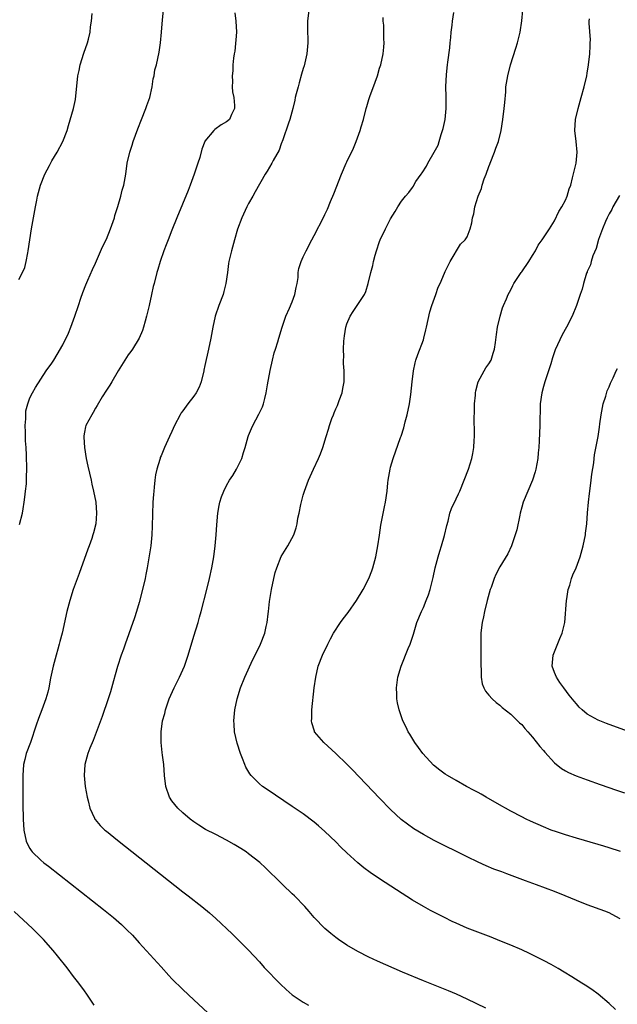
# Model space of a CAD drawing. Units: inches. Extents: x 2505447 to 2508000, y 1518000 to 1521000.
# Drawn here: x 2506665 to 2506774, y 1518723 to 1518903 of the extents above; entities that cross this region are included whole.
import ezdxf

# ---------------------------------------------------------------- set-up
doc = ezdxf.new("R2010")
doc.units = ezdxf.units.IN
doc.header["$MEASUREMENT"] = 0
doc.layers.add('LD25051518_10ft', color=9, linetype='Continuous')

msp = doc.modelspace()

# ---------------------------------------------------------------- linework, layer by layer
at = {"layer": 'LD25051518_10ft'}
for points, elevation in [([(2506665, 1518855.71), (2506665.67, 1518857), (2506666.06, 1518857.94), (2506666.32, 1518859), (2506666.62, 1518860.62), (2506666.71, 1518861), (2506667.27, 1518865), (2506668.04, 1518869), (2506668.26, 1518870.26), (2506668.41, 1518871), (2506668.95, 1518873), (2506669.76, 1518875), (2506670.6, 1518876.6), (2506671, 1518877.43), (2506671.99, 1518879), (2506673.05, 1518881), (2506673.79, 1518883), (2506674.09, 1518883.91), (2506674.99, 1518887.01), (2506675.33, 1518888.67), (2506675.79, 1518893), (2506676.02, 1518893.98), (2506676.21, 1518895), (2506676.86, 1518897.14), (2506677.51, 1518899), (2506677.71, 1518899.71), (2506678.01, 1518901), (2506678.07, 1518901.93), (2506678.27, 1518903), (2506678.39, 1518904.39)], 7400), ([(2506665.09, 1518810.91), (2506665.65, 1518813), (2506665.76, 1518813.76), (2506665.97, 1518815), (2506666.07, 1518815.93), (2506666.21, 1518817), (2506666.35, 1518818.35), (2506666.37, 1518819), (2506666.35, 1518819.65), (2506666.41, 1518821), (2506666.38, 1518823.62), (2506666.3, 1518825), (2506666.21, 1518826.21), (2506666.19, 1518827.81), (2506666.15, 1518829), (2506666.25, 1518830.25), (2506666.26, 1518831), (2506666.28, 1518831.72), (2506666.62, 1518833), (2506667, 1518834.06), (2506667.45, 1518835), (2506668.01, 1518835.99), (2506669.99, 1518839), (2506671, 1518840.4), (2506671.36, 1518841), (2506672.01, 1518841.99), (2506673, 1518843.79), (2506674.06, 1518845.94), (2506674.48, 1518847), (2506675.2, 1518849), (2506675.87, 1518851), (2506676.34, 1518852.34), (2506676.66, 1518853.34), (2506677.22, 1518854.78), (2506677.59, 1518855.59), (2506678.43, 1518857.57), (2506679, 1518858.72), (2506680.31, 1518861.69), (2506681, 1518863.09), (2506681.75, 1518865), (2506682.45, 1518867), (2506682.56, 1518867.44), (2506683.1, 1518869.1), (2506683.64, 1518871), (2506683.9, 1518872.1), (2506684.18, 1518873), (2506684.55, 1518875), (2506684.82, 1518877), (2506685.26, 1518879), (2506685.71, 1518880.29), (2506685.91, 1518881), (2506686.72, 1518883.28), (2506687.39, 1518885), (2506688.22, 1518887), (2506688.42, 1518887.58), (2506688.95, 1518889), (2506689.37, 1518891), (2506689.54, 1518892.46), (2506689.71, 1518893), (2506689.89, 1518894.11), (2506690.17, 1518895), (2506690.68, 1518897.32), (2506690.89, 1518899), (2506691.08, 1518901), (2506691.26, 1518903.26), (2506691.44, 1518905)], 7390), ([(2506704.5, 1518904.5), (2506704.69, 1518903), (2506704.82, 1518901), (2506704.5, 1518897.5), (2506704.38, 1518897), (2506704.24, 1518896.24), (2506704.16, 1518895), (2506704.12, 1518893.88), (2506703.99, 1518893), (2506704.06, 1518891.94), (2506704.01, 1518891), (2506704.08, 1518890.08), (2506704.29, 1518889), (2506704.43, 1518887.57), (2506704.43, 1518887), (2506703.92, 1518885.92), (2506703.53, 1518885), (2506703, 1518884.55), (2506702, 1518884), (2506700.81, 1518883.19), (2506700.64, 1518883), (2506699, 1518881.05), (2506698.98, 1518881), (2506698.45, 1518879.55), (2506698.07, 1518878.07), (2506697.75, 1518877), (2506697.08, 1518875), (2506696.33, 1518873), (2506695.99, 1518872.01), (2506693.89, 1518867), (2506693, 1518864.78), (2506692.3, 1518863), (2506691.94, 1518862.06), (2506691.5, 1518861), (2506690.81, 1518859), (2506690.43, 1518857.57), (2506690.23, 1518857), (2506689.72, 1518855), (2506689.55, 1518854.45), (2506689.25, 1518853), (2506688.81, 1518851), (2506688.35, 1518849), (2506688.08, 1518848.08), (2506687.79, 1518847), (2506687.6, 1518846.4), (2506687, 1518844.99), (2506685.79, 1518843), (2506685.46, 1518842.54), (2506685, 1518841.95), (2506684.39, 1518841), (2506683.16, 1518839), (2506681.98, 1518837), (2506681.62, 1518836.37), (2506681, 1518835.47), (2506680.25, 1518834.25), (2506679.32, 1518832.68), (2506679, 1518832.17), (2506678.59, 1518831.41), (2506678.31, 1518831), (2506677.26, 1518829), (2506677.2, 1518828.79), (2506677, 1518827.81), (2506676.87, 1518827.13), (2506676.85, 1518827), (2506676.88, 1518826.88), (2506676.99, 1518825), (2506677.32, 1518823), (2506677.59, 1518821.59), (2506678.19, 1518819), (2506678.31, 1518818.31), (2506678.65, 1518817), (2506679.04, 1518815), (2506679.21, 1518813), (2506679.05, 1518811), (2506678.62, 1518809.38), (2506678.54, 1518809), (2506678.32, 1518808.32), (2506677.83, 1518807), (2506677.59, 1518806.41), (2506676.04, 1518801.96), (2506674.94, 1518799), (2506674.3, 1518797), (2506673.78, 1518795), (2506672.88, 1518791), (2506672.47, 1518789.53), (2506672.35, 1518789), (2506672.11, 1518788.11), (2506671.79, 1518787), (2506671.26, 1518785), (2506670.79, 1518782.79), (2506670.46, 1518781), (2506670.26, 1518780.26), (2506669.94, 1518779), (2506669.21, 1518777), (2506668.59, 1518775.41), (2506668.17, 1518774.17), (2506667.08, 1518771), (2506666.34, 1518769), (2506666.06, 1518767.94), (2506665.85, 1518767), (2506665.69, 1518765), (2506665.69, 1518761.69), (2506665.73, 1518759.73), (2506665.79, 1518757), (2506665.9, 1518755), (2506666.3, 1518753), (2506666.52, 1518752.52), (2506667, 1518751.64), (2506667.25, 1518751.25), (2506667.42, 1518751), (2506669, 1518749.49), (2506669.56, 1518749), (2506670.38, 1518748.38), (2506680.49, 1518740.49), (2506682.32, 1518739), (2506683.74, 1518737.74), (2506684.76, 1518736.76), (2506685.75, 1518735.75), (2506687, 1518734.4), (2506691, 1518729.97), (2506692.43, 1518728.43), (2506693, 1518727.82), (2506695, 1518725.83), (2506697, 1518723.94), (2506703, 1518718.38)], 7380), ([(2506718.06, 1518905), (2506717.82, 1518903), (2506717.78, 1518902.22), (2506717.79, 1518901), (2506717.86, 1518899.86), (2506717.86, 1518899), (2506717.7, 1518897), (2506717.17, 1518894.83), (2506717, 1518894.35), (2506716.69, 1518893.31), (2506716.29, 1518891.71), (2506716.06, 1518891), (2506715.7, 1518889.7), (2506715.56, 1518889), (2506715.49, 1518888.51), (2506715.09, 1518887), (2506714.54, 1518885), (2506714.33, 1518884.33), (2506713.28, 1518881.28), (2506713, 1518880.53), (2506712.61, 1518879.39), (2506711.52, 1518877.52), (2506711.26, 1518877), (2506710.43, 1518875.57), (2506710.04, 1518875), (2506708.22, 1518871.78), (2506707.8, 1518871), (2506707, 1518869.66), (2506706.67, 1518869), (2506705.79, 1518867), (2506705, 1518864.91), (2506704.41, 1518863), (2506703.86, 1518861), (2506703.51, 1518859.51), (2506703.41, 1518859), (2506703.37, 1518858.63), (2506703.13, 1518857), (2506702.87, 1518855), (2506702.49, 1518853.51), (2506702.34, 1518853), (2506701.58, 1518851), (2506700.92, 1518849), (2506700.46, 1518847), (2506700.09, 1518845), (2506699.67, 1518843), (2506699, 1518840.01), (2506698.83, 1518839.17), (2506698.81, 1518839), (2506698.31, 1518837), (2506697.95, 1518836.05), (2506697.41, 1518835), (2506697, 1518834.37), (2506695.91, 1518833), (2506695, 1518831.71), (2506694.69, 1518831.31), (2506694.48, 1518831), (2506693.45, 1518829), (2506693, 1518827.95), (2506692.55, 1518827), (2506691.64, 1518825), (2506691, 1518823.44), (2506690.86, 1518823.14), (2506690.82, 1518823), (2506690.77, 1518822.77), (2506690.23, 1518821), (2506690, 1518820), (2506689.88, 1518819), (2506689.76, 1518817.76), (2506689.65, 1518817), (2506689.6, 1518816.4), (2506689.52, 1518815), (2506689.39, 1518810.61), (2506689.3, 1518809), (2506689.1, 1518807), (2506688.84, 1518805.16), (2506688.46, 1518803), (2506688.21, 1518801.79), (2506688.08, 1518801), (2506687.63, 1518799), (2506687, 1518796.65), (2506686.5, 1518795), (2506686.14, 1518793.86), (2506684.42, 1518789), (2506684.13, 1518788.13), (2506683.72, 1518787), (2506683.05, 1518784.95), (2506682.59, 1518783.41), (2506682.3, 1518782.3), (2506681.73, 1518780.27), (2506681.32, 1518779), (2506680.2, 1518775.8), (2506679.13, 1518772.87), (2506678.58, 1518771.42), (2506677.98, 1518769.98), (2506677.6, 1518769), (2506677.04, 1518767), (2506676.92, 1518765), (2506677.12, 1518763), (2506677.45, 1518761), (2506677.63, 1518760.37), (2506677.95, 1518759), (2506678.81, 1518757.19), (2506678.89, 1518757), (2506678.93, 1518756.93), (2506679.85, 1518755.84), (2506680.74, 1518755), (2506681, 1518754.78), (2506683, 1518753.17), (2506695, 1518743.7), (2506695.94, 1518743), (2506698.48, 1518741), (2506699.86, 1518739.86), (2506701, 1518738.83), (2506704.03, 1518736.03), (2506705, 1518735.07), (2506707, 1518733.02), (2506709, 1518730.9), (2506709.89, 1518729.89), (2506712.84, 1518726.84), (2506713.87, 1518725.87), (2506715, 1518724.89), (2506717, 1518723.54), (2506717.98, 1518723)], 7370), ([(2506750.41, 1518722.41), (2506747, 1518724.07), (2506745.04, 1518725), (2506743.6, 1518725.6), (2506739, 1518727.42), (2506735.17, 1518729), (2506730.63, 1518731), (2506729, 1518731.77), (2506727, 1518732.78), (2506725, 1518733.95), (2506723.45, 1518735), (2506723, 1518735.34), (2506722.07, 1518736.07), (2506720.97, 1518737), (2506719.04, 1518739), (2506718.11, 1518740.11), (2506717.32, 1518741), (2506715.41, 1518743), (2506715, 1518743.37), (2506713.3, 1518745), (2506713, 1518745.27), (2506710.11, 1518748.11), (2506709.07, 1518749.07), (2506707, 1518750.68), (2506706.56, 1518751), (2506705.61, 1518751.61), (2506705, 1518751.99), (2506704.37, 1518752.37), (2506703, 1518753.17), (2506701, 1518754.21), (2506699.14, 1518755.14), (2506697.92, 1518755.92), (2506697, 1518756.52), (2506696.35, 1518757), (2506695, 1518758.16), (2506694.07, 1518759), (2506693, 1518760.38), (2506692.56, 1518761), (2506691.87, 1518763), (2506691.64, 1518765), (2506691.48, 1518767), (2506691.27, 1518768.73), (2506691.19, 1518769.19), (2506691.01, 1518771.01), (2506690.99, 1518773), (2506691.26, 1518775), (2506691.66, 1518776.35), (2506691.8, 1518777), (2506692.51, 1518779), (2506693.39, 1518781), (2506694.37, 1518783), (2506695.28, 1518785), (2506695.72, 1518786.28), (2506695.96, 1518787), (2506697, 1518790.47), (2506697.78, 1518793), (2506698.04, 1518793.96), (2506698.34, 1518795), (2506699.39, 1518799), (2506699.88, 1518801), (2506700.32, 1518803), (2506700.67, 1518805), (2506700.92, 1518807), (2506701.07, 1518809), (2506701.18, 1518810.82), (2506701.39, 1518813), (2506701.62, 1518814.38), (2506701.78, 1518815), (2506702.06, 1518815.94), (2506702.46, 1518817), (2506703, 1518818.06), (2506703.52, 1518819), (2506704.12, 1518819.88), (2506704.79, 1518821), (2506705, 1518821.38), (2506705.78, 1518823), (2506706.09, 1518824.09), (2506706.39, 1518825), (2506706.93, 1518827), (2506707, 1518827.19), (2506707.52, 1518828.48), (2506707.77, 1518829), (2506708.92, 1518831.08), (2506709.57, 1518832.43), (2506709.76, 1518833), (2506709.96, 1518833.96), (2506710.25, 1518835), (2506710.48, 1518836.48), (2506710.94, 1518839.06), (2506711.39, 1518841), (2506711.71, 1518842.29), (2506711.93, 1518843), (2506712.35, 1518844.35), (2506712.53, 1518845), (2506713.15, 1518847), (2506713.84, 1518849), (2506714.51, 1518850.51), (2506715, 1518851.67), (2506715.5, 1518853), (2506715.73, 1518854.27), (2506715.91, 1518855), (2506716.07, 1518856.07), (2506716.11, 1518857), (2506716.24, 1518857.76), (2506716.61, 1518859), (2506717, 1518859.89), (2506717.56, 1518861), (2506718.61, 1518863), (2506719, 1518863.77), (2506720.81, 1518867.19), (2506721, 1518867.59), (2506721.43, 1518868.57), (2506722, 1518870), (2506722.61, 1518871.39), (2506724.04, 1518875), (2506724.88, 1518877), (2506725, 1518877.27), (2506726.24, 1518879.76), (2506726.73, 1518881), (2506727.46, 1518883), (2506727.64, 1518883.64), (2506728.04, 1518885), (2506728.54, 1518887), (2506728.65, 1518887.35), (2506729, 1518888.63), (2506729.19, 1518889.19), (2506730.2, 1518891.8), (2506730.6, 1518893), (2506731, 1518894.4), (2506731.19, 1518895), (2506731.62, 1518897), (2506731.77, 1518898.23), (2506731.81, 1518899), (2506731.75, 1518899.75), (2506731.79, 1518901), (2506731.74, 1518902.26), (2506731.67, 1518903), (2506731.64, 1518903.64)], 7360), ([(2506774.18, 1518722.18), (2506773, 1518723.26), (2506771, 1518724.98), (2506769.84, 1518725.84), (2506768.64, 1518726.64), (2506768.03, 1518727), (2506766.17, 1518728.17), (2506764.76, 1518729), (2506763.67, 1518729.67), (2506762.4, 1518730.4), (2506761.11, 1518731.11), (2506758.42, 1518732.42), (2506757, 1518733.07), (2506755, 1518733.93), (2506753, 1518734.76), (2506751.41, 1518735.41), (2506747, 1518737.09), (2506745, 1518737.97), (2506744.29, 1518738.29), (2506742.87, 1518739), (2506740.32, 1518740.32), (2506739, 1518741.04), (2506737, 1518742.2), (2506734.06, 1518744.06), (2506731, 1518746.1), (2506729.27, 1518747.27), (2506728.1, 1518748.1), (2506726.99, 1518749), (2506725, 1518750.83), (2506723.9, 1518751.9), (2506723, 1518752.83), (2506721, 1518754.76), (2506719.8, 1518755.8), (2506719, 1518756.47), (2506717, 1518757.95), (2506715, 1518759.32), (2506710.4, 1518762.4), (2506709.58, 1518763), (2506709, 1518763.47), (2506707.49, 1518765), (2506707.27, 1518765.27), (2506706.53, 1518766.53), (2506706.33, 1518767), (2506705.92, 1518768.08), (2506705.55, 1518769), (2506704.92, 1518770.92), (2506704.45, 1518773), (2506704.37, 1518774.37), (2506704.31, 1518775), (2506704.36, 1518775.64), (2506704.5, 1518777), (2506704.91, 1518779), (2506705.53, 1518781), (2506706.34, 1518783), (2506707.8, 1518786.2), (2506709, 1518788.58), (2506709.19, 1518789), (2506709.96, 1518791), (2506710.22, 1518792.22), (2506710.41, 1518793), (2506710.58, 1518794.58), (2506710.65, 1518795), (2506710.84, 1518796.84), (2506711.18, 1518799), (2506711.62, 1518801), (2506711.9, 1518802.1), (2506712.19, 1518803), (2506712.97, 1518805.03), (2506714.2, 1518807), (2506715.28, 1518809), (2506715.72, 1518810.28), (2506715.88, 1518811), (2506716.05, 1518812.05), (2506716.26, 1518813), (2506716.55, 1518814.55), (2506717, 1518816.27), (2506717.22, 1518817), (2506718, 1518819), (2506718.88, 1518821), (2506719.79, 1518823), (2506720.15, 1518823.85), (2506720.58, 1518825), (2506721.22, 1518827), (2506721.64, 1518828.36), (2506721.83, 1518829), (2506722.28, 1518830.28), (2506722.55, 1518831), (2506722.69, 1518831.31), (2506723, 1518832.04), (2506723.31, 1518832.69), (2506723.62, 1518833.62), (2506724.13, 1518835), (2506724.24, 1518835.76), (2506724.5, 1518837), (2506724.53, 1518838.53), (2506724.51, 1518839), (2506724.39, 1518840.39), (2506724.38, 1518841), (2506724.42, 1518841.58), (2506724.37, 1518843), (2506724.45, 1518844.45), (2506724.56, 1518845.44), (2506724.8, 1518847), (2506725, 1518847.62), (2506725.59, 1518849), (2506726.14, 1518849.86), (2506727, 1518851.13), (2506728.2, 1518853), (2506728.47, 1518853.53), (2506728.92, 1518855), (2506729.38, 1518857), (2506729.73, 1518858.27), (2506729.88, 1518859), (2506730.21, 1518860.21), (2506730.45, 1518861), (2506731, 1518862.68), (2506731.12, 1518863), (2506732.07, 1518865), (2506733, 1518866.83), (2506733.85, 1518868.15), (2506734.34, 1518869), (2506735, 1518870.04), (2506735.71, 1518871), (2506736.35, 1518871.65), (2506737, 1518872.58), (2506737.18, 1518872.82), (2506737.25, 1518873), (2506737.65, 1518873.65), (2506738.58, 1518875), (2506738.76, 1518875.24), (2506739.56, 1518876.44), (2506739.84, 1518877), (2506740.98, 1518879), (2506741.68, 1518880.32), (2506741.9, 1518881), (2506742.28, 1518882.28), (2506742.53, 1518883), (2506742.62, 1518883.38), (2506742.98, 1518885), (2506743.2, 1518887), (2506743.16, 1518888.84), (2506743.19, 1518889.19), (2506743.1, 1518891), (2506743.22, 1518893.22), (2506743.44, 1518895), (2506743.47, 1518895.47), (2506743.87, 1518898.13), (2506743.93, 1518899), (2506744.02, 1518900.02), (2506744.11, 1518901), (2506744.26, 1518902.26), (2506744.31, 1518903), (2506744.58, 1518904.58)], 7350), ([(2506775, 1518738.79), (2506773.58, 1518739.58), (2506773, 1518739.86), (2506772.2, 1518740.2), (2506769, 1518741.35), (2506767, 1518742.14), (2506764.94, 1518743), (2506763, 1518743.76), (2506759.73, 1518745), (2506757.72, 1518745.72), (2506754.28, 1518747), (2506753.34, 1518747.34), (2506751.88, 1518747.88), (2506750.47, 1518748.47), (2506749, 1518749.13), (2506747, 1518750.11), (2506741, 1518753.12), (2506739, 1518754.19), (2506737.26, 1518755.26), (2506736.08, 1518756.08), (2506734.95, 1518756.95), (2506733, 1518758.78), (2506731, 1518760.83), (2506726.01, 1518766.01), (2506725, 1518767.04), (2506723, 1518768.99), (2506720.77, 1518771), (2506719.1, 1518773), (2506719.07, 1518773.07), (2506718.61, 1518774.61), (2506718.54, 1518775), (2506718.58, 1518775.42), (2506718.6, 1518777), (2506719.04, 1518781), (2506719.3, 1518783), (2506719.78, 1518785), (2506720.55, 1518787), (2506721.51, 1518789), (2506722.01, 1518789.99), (2506722.56, 1518791), (2506723.85, 1518793), (2506724.33, 1518793.67), (2506725.22, 1518794.78), (2506726.75, 1518797), (2506727.98, 1518799), (2506729.03, 1518801), (2506729.57, 1518802.43), (2506729.75, 1518803), (2506730.29, 1518805), (2506730.68, 1518807), (2506730.98, 1518808.98), (2506731.23, 1518810.77), (2506731.37, 1518811.37), (2506731.86, 1518814.14), (2506732.07, 1518815), (2506732.35, 1518817), (2506732.5, 1518818.5), (2506732.57, 1518819), (2506732.9, 1518821), (2506733, 1518821.4), (2506733.45, 1518823), (2506734.81, 1518826.81), (2506734.92, 1518827.08), (2506735.42, 1518828.58), (2506735.66, 1518829.66), (2506736.03, 1518831), (2506736.46, 1518833), (2506736.72, 1518834.72), (2506736.95, 1518837), (2506737.19, 1518839), (2506737.51, 1518840.49), (2506737.65, 1518841), (2506738, 1518842), (2506739, 1518844.71), (2506739.09, 1518845), (2506739.48, 1518846.52), (2506739.57, 1518847), (2506740.19, 1518849.81), (2506740.58, 1518851), (2506741.28, 1518853), (2506741.7, 1518854.3), (2506742.07, 1518855), (2506742.88, 1518856.88), (2506743, 1518857.21), (2506743.88, 1518859), (2506745.78, 1518862.22), (2506746.64, 1518863), (2506747, 1518863.54), (2506747.55, 1518865), (2506747.88, 1518866.12), (2506747.98, 1518867), (2506748.24, 1518867.76), (2506748.44, 1518869), (2506749.06, 1518871), (2506749.65, 1518872.35), (2506749.79, 1518873), (2506750.13, 1518874.13), (2506750.48, 1518875), (2506751, 1518876.42), (2506751.17, 1518876.83), (2506751.21, 1518877), (2506752.04, 1518879), (2506752.27, 1518879.73), (2506752.77, 1518881), (2506753.24, 1518883), (2506753.54, 1518885), (2506753.8, 1518887), (2506753.88, 1518888.12), (2506754.07, 1518890.07), (2506754.12, 1518891), (2506754.43, 1518893), (2506754.95, 1518895), (2506755.94, 1518898.06), (2506756.22, 1518899), (2506756.73, 1518901), (2506757.05, 1518903.05), (2506757.21, 1518905)], 7340), ([(2506775.1, 1518751.1), (2506773, 1518751.78), (2506772.05, 1518752.05), (2506771, 1518752.39), (2506767, 1518753.52), (2506765, 1518754.11), (2506763.34, 1518754.66), (2506762.41, 1518755), (2506761, 1518755.57), (2506758.62, 1518756.62), (2506757.82, 1518757), (2506757, 1518757.41), (2506755, 1518758.47), (2506754.03, 1518759), (2506753.38, 1518759.38), (2506750.49, 1518761), (2506749.56, 1518761.56), (2506749, 1518761.85), (2506748.27, 1518762.27), (2506746.92, 1518763), (2506745, 1518764.08), (2506743.41, 1518765), (2506743, 1518765.26), (2506741.99, 1518765.99), (2506740.88, 1518766.88), (2506738.92, 1518769), (2506738.14, 1518770.14), (2506737.45, 1518771), (2506736.55, 1518772.55), (2506736.23, 1518773), (2506735.85, 1518773.85), (2506735.26, 1518775), (2506734.55, 1518777), (2506734.26, 1518778.26), (2506734.14, 1518779), (2506734.13, 1518779.87), (2506734.06, 1518781), (2506734.32, 1518783), (2506734.92, 1518785), (2506736.22, 1518788.22), (2506736.56, 1518789), (2506737, 1518790.29), (2506737.17, 1518790.83), (2506737.29, 1518791.29), (2506737.83, 1518793), (2506738.65, 1518795), (2506739, 1518795.75), (2506739.53, 1518797), (2506739.94, 1518798.06), (2506740.24, 1518799), (2506740.81, 1518801.19), (2506741.19, 1518803), (2506741.69, 1518805), (2506741.99, 1518806.01), (2506742.31, 1518807), (2506742.89, 1518808.89), (2506743.27, 1518810.73), (2506743.53, 1518811.53), (2506743.86, 1518813), (2506744.17, 1518813.83), (2506745, 1518815.62), (2506745.46, 1518816.54), (2506745.66, 1518817), (2506747.24, 1518821), (2506747.88, 1518823), (2506748.08, 1518823.92), (2506748.24, 1518825), (2506748.3, 1518826.3), (2506748.37, 1518827), (2506748.38, 1518827.62), (2506748.32, 1518830.32), (2506748.33, 1518831.67), (2506748.37, 1518833), (2506748.54, 1518834.54), (2506748.57, 1518835), (2506748.63, 1518835.37), (2506749.04, 1518837), (2506750.11, 1518839), (2506750.44, 1518839.56), (2506751, 1518840.32), (2506751.39, 1518841), (2506751.77, 1518842.23), (2506752.04, 1518843), (2506752.21, 1518844.2), (2506752.36, 1518845.64), (2506752.58, 1518847), (2506753.06, 1518849), (2506753.48, 1518850.52), (2506753.67, 1518851), (2506754.22, 1518852.22), (2506754.55, 1518853), (2506755, 1518853.83), (2506755.36, 1518854.64), (2506755.56, 1518855), (2506756.89, 1518857), (2506757, 1518857.13), (2506758.31, 1518859), (2506759, 1518860.09), (2506759.55, 1518861), (2506760, 1518862), (2506760.75, 1518863), (2506762.06, 1518865), (2506763, 1518866.48), (2506763.82, 1518868.18), (2506764.34, 1518869), (2506765, 1518870.24), (2506765.34, 1518871), (2506765.71, 1518872.29), (2506765.96, 1518873), (2506766.31, 1518874.31), (2506766.97, 1518877), (2506767.15, 1518879), (2506766.98, 1518881), (2506766.72, 1518883), (2506766.83, 1518885), (2506767.32, 1518887), (2506767.9, 1518889), (2506768.43, 1518891), (2506768.9, 1518893), (2506769, 1518893.49), (2506769.24, 1518895), (2506769.48, 1518897), (2506769.51, 1518898.49), (2506769.55, 1518899), (2506769.56, 1518899.56), (2506769.36, 1518902.64), (2506769.37, 1518903), (2506769.41, 1518903.41)], 7330), ([(2506774.89, 1518871.11), (2506773.7, 1518869), (2506773.47, 1518868.53), (2506773, 1518867.72), (2506772.64, 1518867), (2506772.34, 1518866.34), (2506771.79, 1518865), (2506771.07, 1518863.07), (2506770.61, 1518861.39), (2506770.04, 1518860.04), (2506769.73, 1518859), (2506769.6, 1518858.4), (2506769, 1518857.2), (2506768.95, 1518857.05), (2506768.86, 1518856.86), (2506768.29, 1518855), (2506768.04, 1518853.96), (2506767.68, 1518853), (2506767.01, 1518851), (2506766.22, 1518849), (2506765.22, 1518847), (2506764.42, 1518845.58), (2506763.14, 1518842.86), (2506762.63, 1518841.37), (2506762.31, 1518840.31), (2506761.22, 1518837), (2506761, 1518836.17), (2506760.66, 1518835), (2506760.4, 1518833), (2506760.39, 1518831.61), (2506760.34, 1518830.34), (2506760.34, 1518829), (2506760.22, 1518826.22), (2506760.12, 1518825), (2506759.99, 1518824.01), (2506759.92, 1518823), (2506759.58, 1518821), (2506759.47, 1518820.53), (2506758.98, 1518819), (2506757.29, 1518815), (2506757, 1518814.1), (2506756.71, 1518813), (2506756.63, 1518812.63), (2506756.09, 1518809.91), (2506755.83, 1518809), (2506755.21, 1518807.21), (2506755.15, 1518807), (2506754.44, 1518805.56), (2506753, 1518803.14), (2506752.25, 1518801.75), (2506751.95, 1518801), (2506751.4, 1518799.4), (2506751.25, 1518799), (2506750.68, 1518797), (2506750.18, 1518795), (2506750, 1518794), (2506749.78, 1518793), (2506749.6, 1518791.6), (2506749.54, 1518791), (2506749.49, 1518789), (2506749.53, 1518786.47), (2506749.5, 1518785), (2506749.56, 1518784.44), (2506749.56, 1518783), (2506749.76, 1518781.76), (2506750.08, 1518781), (2506750.39, 1518780.39), (2506751, 1518779.67), (2506751.62, 1518779), (2506752.35, 1518778.35), (2506753, 1518777.86), (2506753.44, 1518777.44), (2506755, 1518776.22), (2506756.62, 1518774.62), (2506757, 1518774.3), (2506757.58, 1518773.58), (2506758.12, 1518773), (2506758.52, 1518772.52), (2506759, 1518772.02), (2506760.32, 1518770.32), (2506761, 1518769.54), (2506761.24, 1518769.24), (2506763, 1518767.3), (2506764.28, 1518766.28), (2506765, 1518765.85), (2506765.56, 1518765.56), (2506766.95, 1518764.95), (2506769, 1518764.19), (2506771.35, 1518763.35), (2506774.33, 1518762.33), (2506775.8, 1518761.8)], 7320), ([(2506777, 1518772.83), (2506772.52, 1518774.52), (2506771, 1518775.13), (2506769, 1518776.24), (2506768.09, 1518777), (2506767.52, 1518777.52), (2506767, 1518778.08), (2506766.58, 1518778.58), (2506765.69, 1518779.69), (2506764.71, 1518781), (2506764, 1518782), (2506763.34, 1518783), (2506763, 1518783.85), (2506762.57, 1518785), (2506762.74, 1518787), (2506763.96, 1518790.04), (2506764.43, 1518791), (2506764.91, 1518793), (2506765.22, 1518797), (2506765.28, 1518797.28), (2506765.53, 1518799), (2506765.82, 1518799.82), (2506766.11, 1518801), (2506766.33, 1518801.67), (2506766.94, 1518803), (2506767.67, 1518805), (2506768.24, 1518807), (2506768.65, 1518809), (2506768.7, 1518809.3), (2506768.9, 1518811), (2506769.04, 1518813.04), (2506769.21, 1518815), (2506769.42, 1518816.58), (2506769.45, 1518817), (2506769.73, 1518819), (2506769.86, 1518820.14), (2506770.17, 1518822.17), (2506770.25, 1518823), (2506770.33, 1518823.67), (2506770.99, 1518827.01), (2506771.26, 1518828.74), (2506771.31, 1518829.31), (2506771.52, 1518831), (2506771.66, 1518831.66), (2506771.9, 1518833), (2506772.38, 1518834.38), (2506772.65, 1518835.35), (2506773, 1518836.08), (2506773.25, 1518836.75), (2506773.76, 1518837.76), (2506774.31, 1518839), (2506774.54, 1518839.46)], 7310), ([(2506678.78, 1518723), (2506677.44, 1518725), (2506677, 1518725.57), (2506675.97, 1518727), (2506675, 1518728.2), (2506673.79, 1518729.79), (2506672.02, 1518732.02), (2506671.23, 1518733), (2506669.49, 1518735), (2506667.5, 1518737), (2506664.09, 1518740.09)], 7390)]:
    msp.add_lwpolyline(points, dxfattribs=dict(at, elevation=elevation))

doc.saveas('drawing.dxf')
